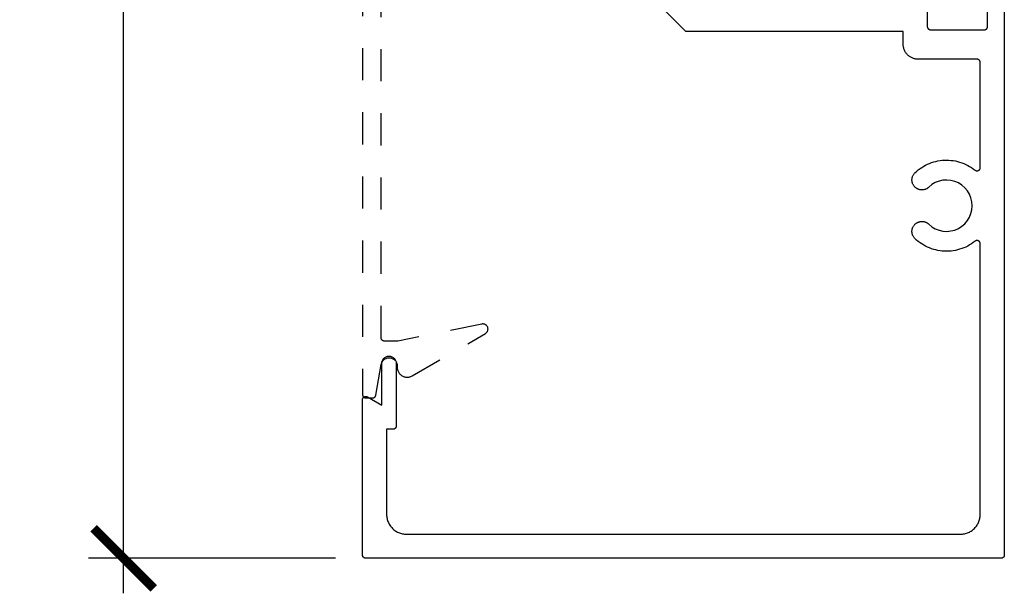
# Model space of a CAD drawing. Units: inches. Extents: x 0 to 108, y 0 to 43.
# Drawn here: x 50 to 53, y 31 to 33 of the extents above; entities that cross this region are included whole.
import ezdxf

# ---------------------------------------------------------------- set-up
doc = ezdxf.new("R2010")
doc.units = ezdxf.units.IN
doc.header["$LTSCALE"] = 0.5
doc.header["$MEASUREMENT"] = 0
doc.linetypes.add('HIDDEN2', pattern=[0.1875, 0.125, -0.0625])
for name, color, linetype in [('Arcadia-Dim', 4, 'Continuous'), ('Arcadia-Hidden', 1, 'HIDDEN2'), ('Arcadia-Profile', 6, 'Continuous')]:
    doc.layers.add(name, color=color, linetype=linetype)
doc.styles.get("Standard").update_dxf_attribs({"font": 'ARIALN.TTF'})
doc.dimstyles.new('Arcadia-2', dxfattribs={"dimscale": 2, "dimtxt": 0.0938, "dimasz": 0.0938, "dimexe": 0.0546, "dimexo": 0.0469, "dimgap": 0.0469, "dimtad": 0, "dimtih": 1, "dimdec": 4, "dimzin": 3, "dimdsep": 46, "dimlunit": 4, "dimtxsty": 'Standard', "dimblk": 'ARCHTICK', "dimcen": 0.0469, "dimdle": 0.0546, "dimclrd": 256, "dimclre": 256, "dimclrt": 256, "dimadec": 0, "dimazin": 0, "dimtfac": 0.75, "dimtdec": 4, "dimtix": 1, "dimtmove": 2, "dimatfit": 3, "dimfxl": 1, "dimtolj": 1, "dimtzin": 3, "dimlwd": -3, "dimlwe": -3, "dimarcsym": 0})

# ---------------------------------------------------------------- blocks, each defined once
blk = doc.blocks.new('_ArchTick')
at = {"color": 0, "linetype": 'ByBlock', "lineweight": -3, "const_width": 0.15}
blk.add_lwpolyline([(-0.5, -0.5), (0.5, 0.5)], dxfattribs=at)
blk = doc.blocks.new('*D54')
at = {"layer": 'Arcadia-Dim', "lineweight": -3, "transparency": 16777216}
for p, q in [((50.1652667914574, 35.6251530480244), (50.1652667914574, 33.5194789006847)), ((50.82608979145733, 35.5159530480244), (50.0560667914574, 35.5159530480244)), ((50.1652667914574, 30.89675304802441), (50.1652667914574, 33.00242719536411)), ((50.82608979145733, 31.00595304802441), (50.0560667914574, 31.00595304802441))]:
    blk.add_line(p, q, dxfattribs=at)
at = {"layer": 'Defpoints', "color": 0, "lineweight": -3, "transparency": 16777216}
for p in [(50.91988979145734, 35.5159530480244), (50.1652667914574, 31.00595304802441), (50.91988979145734, 31.00595304802441)]:
    blk.add_point(p, dxfattribs=at)
at = {"layer": 'Arcadia-Dim', "lineweight": -3, "transparency": 16777216, "xscale": 0.1876, "yscale": 0.1876, "zscale": 0.1876}
for p, rotation in [((50.1652667914574, 35.5159530480244), 90), ((50.1652667914574, 31.00595304802441), 270)]:
    blk.add_blockref('_ArchTick', p, dxfattribs=dict(at, rotation=rotation))
at = {"layer": 'Arcadia-Dim', "lineweight": -3, "transparency": 16777216, "insert": (50.16526679145739, 33.26095304802438), "char_height": 0.1876, "attachment_point": 5}
blk.add_mtext('\\A1;4{\\H0.75x;\\S1/2;}"', dxfattribs=at)

msp = doc.modelspace()

# ---------------------------------------------------------------- linework, layer by layer
at = {"layer": 'Arcadia-Hidden', "lineweight": -3}
msp.add_lwpolyline([(50.90988979145732, 34.9959530480244), (50.90988979145732, 31.51595304802439), (50.9099034961073, 31.5154296880244), (50.90994457250731, 31.51490776302435), (50.91001290805731, 31.51438870302437), (50.91010831545731, 31.51387393102439), (50.9102305331573, 31.5133648580244), (50.91037922625731, 31.51286287802432), (50.91055398715731, 31.51236936902436), (50.91075433685731, 31.51188568202431), (50.91097972645731, 31.51141314302438), (50.91122953745732, 31.51095304802439), (50.91150308545731, 31.51050665802441), (50.91179962145731, 31.51007519502437), (50.91211833145731, 31.50965984402436), (50.91245834345732, 31.50926174202439), (50.91281872345731, 31.50888198002431), (50.91319848545731, 31.50852160002435), (50.91359658745731, 31.50818158802431), (50.91401193845731, 31.50786287802433), (50.91444340145731, 31.50756634202438), (50.91488979145731, 31.50729279402438), (50.91534988645731, 31.50704298302438), (50.91582242545731, 31.50681759342436), (50.91630611245731, 31.50661724372438), (50.91679962145732, 31.50644248282438), (50.91730160145731, 31.50629378972431), (50.91781067445731, 31.50617157202433), (50.91832544645732, 31.50607616462437), (50.9188445064573, 31.50600782907432), (50.91936643145731, 31.50596675267437), (50.91988979145731, 31.5059530480244), (50.94149734145731, 31.5059530480244), (50.94196265145732, 31.50596387955434), (50.94242695145731, 31.50599635069435), (50.94288924145731, 31.50605039109442), (50.94334851145732, 31.50612588372431), (50.94380377145731, 31.50622266492431), (50.94425404145731, 31.50634052512433), (50.94469834145731, 31.50647920912436), (50.9451357014573, 31.50663841622432), (50.9455651714573, 31.50681780172434), (50.94598584145731, 31.50701697702439), (50.94639678145731, 31.50723551002434), (50.94679711145731, 31.50747292902432), (50.94718596145731, 31.50772871802431), (50.94756248145731, 31.50800232302439), (50.94792587145731, 31.50829315202432), (50.94827533145731, 31.50860057502442), (50.94861010145731, 31.50892392502433), (50.9489294714573, 31.50926250302442), (50.94923274145731, 31.50961557502436), (50.9495192514573, 31.50998237502441), (50.94978838145731, 31.51036211002432), (50.95003955145731, 31.51075395602439), (50.95027222145731, 31.51115706502438), (50.95048588145731, 31.51157056402431), (50.95068006145731, 31.51199355702434), (50.95085436145732, 31.51242512702439), (50.95100838145731, 31.51286433902433), (50.95114180145731, 31.51331024302434), (50.95125432145731, 31.51376187202439), (50.95134571145731, 31.51421824702439), (50.9682688614573, 31.61029004802438), (50.96881745145731, 31.61270004802432), (50.96960135145731, 31.6150441480244), (50.97061288145731, 31.61729934802432), (50.97184217145731, 31.61944374802434), (50.97327719145731, 31.62145614802435), (50.97490392145731, 31.62331704802435), (50.97670646145731, 31.62500824802433), (50.9786671914573, 31.62651314802432), (50.9807669414573, 31.62781704802435), (50.98298518145731, 31.62890734802434), (50.9853002514573, 31.62977314802438), (50.98768949145732, 31.63040624802434), (50.99012957145732, 31.63080024802437), (50.9925966314573, 31.63095134802441), (50.99506656145731, 31.63085814802437), (50.99751521145731, 31.63052144802433), (50.99991864145731, 31.62994464802435), (51.00225337145731, 31.62913324802437), (51.0044965814573, 31.62809534802435), (51.00662633145731, 31.62684104802432), (51.00862180145731, 31.62538254802442), (51.01046349145732, 31.62373404802432), (51.01213339145731, 31.62191184802433), (51.01361529145731, 31.61993354802431), (51.01489449145731, 31.61781864802438), (51.01595859145731, 31.61558784802438), (51.01679729145731, 31.61326274802437), (51.01740229145732, 31.61086624802434), (51.01776759145731, 31.60842174802431), (51.01788979145731, 31.60595304802442), (51.01788979145731, 31.60145304802441), (51.01796529145732, 31.5992905980244), (51.01819149145732, 31.59713867802432), (51.01856719145731, 31.59500778802433), (51.01909069145731, 31.59290828802435), (51.01975929145731, 31.59085042802431), (51.02056989145731, 31.58884420802431), (51.02151839145731, 31.5868994280244), (51.02260029145731, 31.58502554802433), (51.02381029145731, 31.58323170802433), (51.02514239145731, 31.58152662802436), (51.02659029145731, 31.57991863802434), (51.02814679145732, 31.57841555802432), (51.02980429145731, 31.57702471802432), (51.03155479145731, 31.57575288802437), (51.03338979145731, 31.57460625802437), (51.0353002914573, 31.57359042802435), (51.0372769914573, 31.57271034802434), (51.03931029145731, 31.57197029802435), (51.04139019145731, 31.57137387802439), (51.04350669145731, 31.57092400802438), (51.0456493914573, 31.57062286802434), (51.04780789145731, 31.57047192802432), (51.04997169145732, 31.57047192802432), (51.05213019145731, 31.57062286802434), (51.05427289145732, 31.57092400802438), (51.05638939145732, 31.57137387802439), (51.05846929145731, 31.57197029802435), (51.06050259145731, 31.57271034802434), (51.06247929145731, 31.57359042802435), (51.06438979145732, 31.57460625802437), (51.29286079145731, 31.70651404802439), (51.29412519145731, 31.70732554802433), (51.29530799145731, 31.70825204802432), (51.2963985914573, 31.70928544802442), (51.29738749145731, 31.71041654802437), (51.29826599145731, 31.71163534802432), (51.29902619145732, 31.71293124802438), (51.29966149145731, 31.71429274802441), (51.30016639145731, 31.71570784802432), (51.30053619145731, 31.71716404802433), (51.30076789145731, 31.71864854802439), (51.30085929145731, 31.72014824802434), (51.30080959145731, 31.72164984802433), (51.30061929145731, 31.72314014802433), (51.3002899914573, 31.72460604802441), (51.29982469145732, 31.72603464802435), (51.29922739145731, 31.72741324802442), (51.29850349145731, 31.72872974802434), (51.29765919145731, 31.72997254802434), (51.29670209145731, 31.73113074802441), (51.29564059145731, 31.73219394802439), (51.29448409145731, 31.73315294802435), (51.29324269145731, 31.73399924802439), (51.29192729145731, 31.73472544802431), (51.29054969145731, 31.73532494802433), (51.28912189145731, 31.73579264802439), (51.28765649145731, 31.73612434802433), (51.28616649145731, 31.7363170480244), (51.2846649914573, 31.73636924802432), (51.28316519145731, 31.73628034802439), (51.28168029145731, 31.73605114802436), (51.01988979145732, 31.68295304802442), (50.97788979145732, 31.68295304802442), (50.97736643145731, 31.68296674802437), (50.97684451145732, 31.68300784802435), (50.97632545145731, 31.68307614802441), (50.97581067145731, 31.68317154802438), (50.9753016014573, 31.68329374802434), (50.97479962145731, 31.68344244802441), (50.97430611145731, 31.68361724802438), (50.97382242145731, 31.68381754802434), (50.9733498914573, 31.68404294802431), (50.97288979145731, 31.68429274802432), (50.97244340145731, 31.68456634802433), (50.97201194145731, 31.68486284802432), (50.97159659145731, 31.68518154802442), (50.97119848145731, 31.68552164802432), (50.97081872145731, 31.68588194802433), (50.97045834145732, 31.68626174802435), (50.97011833145731, 31.68665984802433), (50.96979962145731, 31.68707514802432), (50.9695030814573, 31.68750664802431), (50.96922954145731, 31.68795304802441), (50.96897972145732, 31.68841314802435), (50.96875434145731, 31.68888564802435), (50.96855399145731, 31.68936934802437), (50.96837922145731, 31.68986284802432), (50.96823053145731, 31.69036484802442), (50.96810831145731, 31.69087394802435), (50.96801291145731, 31.69138874802437), (50.96794457145731, 31.69190774802442), (50.96790349145731, 31.69242964802439), (50.96788979145731, 31.69295304802441), (50.96788979145731, 34.81895304802438)], dxfattribs=at)
at = {"layer": 'Arcadia-Profile'}
for points in [[(52.9098897914573, 32.77402704802435), (52.9098897914573, 31.01595304802439), (52.90987579145731, 31.0154296880244), (52.90983479145731, 31.01490776302435), (52.90976679145732, 31.01438870302437), (52.90967079145732, 31.01387393102439), (52.90954879145731, 31.0133648580244), (52.90940079145732, 31.01286287802432), (52.90922579145732, 31.01236936902436), (52.90902479145731, 31.01188568202431), (52.90879979145731, 31.01141314302438), (52.9085497914573, 31.01095304802439), (52.90827679145731, 31.01050665802441), (52.90797979145731, 31.01007519502437), (52.9076607914573, 31.00965984402436), (52.90732079145731, 31.00926174202439), (52.90696079145731, 31.00888198002431), (52.90658079145732, 31.00852160002435), (52.90618279145731, 31.00818158802431), (52.90576779145731, 31.00786287802433), (52.9053357914573, 31.00756634202438), (52.90488979145731, 31.00729279402438), (52.9044297914573, 31.00704298302438), (52.9039567914573, 31.00681759342436), (52.90347379145732, 31.00661724372438), (52.90297979145731, 31.00644248282438), (52.90247779145731, 31.00629378972431), (52.90196879145731, 31.00617157202433), (52.90145379145731, 31.00607616462437), (52.90093479145732, 31.00600782907432), (52.90041279145731, 31.00596675267437), (52.89988979145731, 31.0059530480244), (50.91988979145731, 31.0059530480244), (50.91936643145731, 31.00596675267437), (50.9188445064573, 31.00600782907432), (50.91832544645732, 31.00607616462437), (50.91781067445731, 31.00617157202433), (50.91730160145731, 31.00629378972431), (50.91679962145732, 31.00644248282438), (50.91630611245731, 31.00661724372438), (50.91582242545731, 31.00681759342436), (50.91534988645731, 31.00704298302438), (50.91488979145731, 31.00729279402438), (50.91444340145731, 31.00756634202438), (50.91401193845731, 31.00786287802433), (50.91359658745731, 31.00818158802431), (50.91319848545731, 31.00852160002435), (50.91281872345731, 31.00888198002431), (50.91245834345732, 31.00926174202439), (50.91211833145731, 31.00965984402436), (50.91179962145731, 31.01007519502437), (50.91150308545731, 31.01050665802441), (50.91122953745732, 31.01095304802439), (50.91097972645731, 31.01141314302438), (50.91075433685731, 31.01188568202431), (50.91055398715731, 31.01236936902436), (50.91037922625731, 31.01286287802432), (50.9102305331573, 31.0133648580244), (50.91010831545731, 31.01387393102439), (50.91001290805731, 31.01438870302437), (50.90994457250731, 31.01490776302435), (50.9099034961073, 31.0154296880244), (50.90988979145732, 31.01595304802439), (50.9098897914573, 31.50055954802431), (50.90991415095731, 31.50125714802439), (50.9099871107673, 31.50195134802439), (50.91010831545731, 31.50263874802434), (50.91027717445731, 31.50331594802438), (50.91049286525731, 31.50397974802436), (50.91075433685731, 31.50462694802437), (50.91106031545731, 31.50525434802435), (50.91140931045732, 31.50585874802439), (50.91179962145731, 31.5064374480244), (50.91222934745731, 31.50698744802438), (50.91269639345731, 31.50750614802442), (50.91319848545731, 31.50799104802437), (50.91373317645731, 31.50843974802436), (50.9142978624573, 31.50884994802439), (50.91488979145731, 31.5092198480244), (50.91550608045731, 31.50954754802436), (50.9161437254573, 31.50983144802436), (50.91679962145732, 31.51007014802431), (50.9174705724573, 31.51026254802437), (50.91815330945731, 31.51040764802431), (50.9188445064573, 31.51050484802434), (50.91954079645731, 31.51055354802432), (50.92023878145731, 31.51055354802432), (50.92093507145731, 31.51050484802434), (50.92162627145731, 31.51040764802431), (50.92230901145732, 31.51026254802437), (50.92297996145732, 31.51007014802431), (50.92363586145731, 31.50983144802436), (50.92427350145731, 31.50954754802436), (50.9248897914573, 31.5092198480244), (50.96988979145731, 31.48323904802433), (50.96988979145731, 31.61345304802435), (50.97001305145731, 31.61580494802436), (50.97038147145732, 31.61813104802437), (50.97099102145731, 31.62040594802434), (50.97183502145731, 31.62260464802435), (50.97290422145731, 31.62470304802437), (50.97418691145731, 31.62667824802432), (50.97566903145731, 31.62850844802441), (50.97733435145732, 31.63017384802438), (50.97916462145731, 31.63165594802436), (50.98113979145731, 31.63293864802441), (50.98323822145731, 31.63400784802437), (50.98543691145731, 31.6348518480244), (50.98771178145731, 31.63546134802439), (50.99003790145731, 31.63582974802435), (50.99238979145731, 31.63595304802439), (50.99474168145731, 31.63582974802435), (50.99706780145731, 31.63546134802439), (50.99934267145731, 31.6348518480244), (51.00154136145731, 31.63400784802437), (51.0036397914573, 31.63293864802441), (51.00561496145731, 31.63165594802436), (51.00744523145731, 31.63017384802438), (51.00911055145731, 31.62850844802441), (51.0105926914573, 31.62667824802432), (51.01187539145731, 31.62470304802437), (51.01294459145731, 31.62260464802435), (51.01378859145731, 31.62040594802434), (51.01439809145731, 31.61813104802437), (51.01476649145731, 31.61580494802436), (51.01488979145731, 31.61345304802435), (51.01488979145731, 31.41823904802439), (51.01487609145731, 31.41771574802434), (51.01483499145731, 31.41719384802437), (51.01476669145731, 31.41667474802435), (51.0146712914573, 31.41615994802433), (51.01454909145731, 31.4156508480244), (51.01440039145731, 31.41514894802438), (51.0142255914573, 31.41465544802432), (51.01402529145732, 31.41417174802442), (51.01379989145731, 31.41369914802434), (51.0135500914573, 31.41323904802439), (51.0132764914573, 31.41279264802441), (51.01297999145731, 31.41236124802438), (51.01266129145731, 31.41194584802432), (51.0123211914573, 31.41154774802433), (51.01196089145731, 31.41116804802439), (51.01158109145732, 31.41080764802442), (51.0111829914573, 31.41046764802437), (51.0107676914573, 31.41014894802439), (51.01033619145731, 31.40985234802432), (51.00988979145731, 31.40957884802438), (51.00942969145731, 31.40932904802438), (51.0089571614573, 31.4091036480244), (51.00847347145731, 31.40890324802436), (51.00797996145731, 31.40872854802436), (51.00747798145731, 31.4085798480244), (51.00696891145731, 31.40845764802432), (51.0064541314573, 31.40836224802436), (51.00593507145732, 31.40829384802433), (51.0054131514573, 31.40825274802435), (51.00488979145732, 31.4082390480244), (50.98488979145731, 31.4082390480244), (50.98488979145731, 31.14295304802434), (50.98497476145731, 31.13970824802439), (50.98522943145731, 31.13647224802438), (50.98565311145731, 31.13325414802435), (50.9862446414573, 31.13006254802431), (50.98700239145731, 31.12690624802431), (50.9879242914573, 31.12379394802431), (50.9890078014573, 31.12073424802432), (50.99024997145732, 31.11773534802435), (50.99164739145731, 31.11480564802437), (50.99319621145732, 31.11195304802439), (50.99489221145731, 31.10918544802442), (50.99673074145731, 31.10651034802439), (50.99870674145731, 31.10393518802439), (51.0008148114573, 31.10146694802441), (51.00304917145731, 31.09911242802437), (51.0054036914573, 31.09687806802438), (51.00787193145732, 31.09476999802442), (51.01044709145731, 31.0927939980244), (51.01312219145731, 31.09095546802442), (51.01588979145731, 31.08925946802438), (51.01874239145731, 31.08771064802434), (51.0216720914573, 31.08631322802435), (51.02467099145731, 31.0850710580244), (51.02773069145731, 31.08398754802434), (51.03084299145731, 31.08306564802436), (51.03399929145731, 31.08230789802431), (51.03719089145731, 31.08171636802436), (51.04040899145731, 31.08129268802432), (51.04364499145731, 31.08103801802432), (51.0468897914573, 31.08095304802433), (52.77288979145732, 31.08095304802433), (52.77613479145731, 31.08103801802432), (52.77937079145731, 31.08129268802432), (52.78258879145731, 31.08171636802436), (52.78578079145731, 31.08230789802431), (52.78893679145732, 31.08306564802436), (52.7920487914573, 31.08398754802434), (52.79510879145731, 31.0850710580244), (52.79810779145731, 31.08631322802435), (52.80103679145731, 31.08771064802434), (52.80388979145731, 31.08925946802438), (52.80665779145731, 31.09095546802442), (52.80933279145731, 31.0927939980244), (52.81190779145732, 31.09476999802442), (52.81437579145731, 31.09687806802438), (52.81673079145732, 31.09911242802437), (52.8189647914573, 31.10146694802441), (52.82107279145731, 31.10393518802439), (52.82304879145731, 31.10651034802439), (52.82488779145731, 31.10918544802442), (52.82658379145731, 31.11195304802439), (52.82813179145731, 31.11480564802437), (52.8295297914573, 31.11773534802435), (52.83077179145731, 31.12073424802432), (52.83185579145731, 31.12379394802431), (52.83277679145731, 31.12690624802431), (52.83353479145731, 31.13006254802431), (52.83412679145731, 31.13325414802435), (52.83454979145731, 31.13647224802438), (52.83480479145732, 31.13970824802439), (52.83488979145731, 31.14295304802434), (52.83488979145731, 31.98629804802434), (52.83486179145731, 31.98704604802438), (52.83477779145731, 31.98778974802431), (52.83463879145731, 31.98852514802437), (52.83444479145732, 31.98924814802436), (52.83419779145731, 31.98995444802441), (52.8338977914573, 31.99064044802438), (52.83354779145731, 31.99130194802436), (52.8331487914573, 31.99193554802437), (52.83270479145732, 31.99253754802433), (52.83221579145732, 31.99310454802438), (52.83168679145732, 31.99363344802433), (52.83111879145731, 31.99412124802441), (52.83051579145732, 31.99456514802435), (52.82988179145731, 31.99496284802436), (52.82921979145731, 31.99531194802435), (52.8285337914573, 31.99561054802442), (52.82782679145731, 31.99585704802442), (52.8271037914573, 31.99604994802442), (52.82636779145732, 31.99618824802431), (52.8256237914573, 31.9962710480244), (52.82487579145732, 31.99629804802433), (52.82412879145731, 31.9962690480244), (52.82338479145731, 31.99618414802435), (52.82264979145731, 31.99604394802432), (52.82192679145732, 31.99584904802433), (52.82122079145731, 31.99560064802441), (52.82053479145731, 31.99530024802439), (52.81987379145731, 31.99494934802433), (52.8192407914573, 31.99454994802434), (52.81863979145731, 31.99410434802442), (52.81321679145731, 31.98997224802432), (52.80760179145732, 31.98610534802438), (52.80180779145731, 31.98251224802439), (52.79584879145732, 31.97920144802438), (52.78973679145732, 31.97618054802436), (52.78348679145731, 31.97345644802434), (52.77711379145731, 31.97103544802431), (52.7706317914573, 31.9689231480244), (52.76405579145731, 31.96712444802441), (52.75740079145731, 31.96564344802439), (52.75068179145731, 31.96448354802433), (52.74391579145731, 31.96364744802432), (52.73711779145731, 31.96313714802434), (52.73030279145731, 31.96295364802441), (52.72348579145731, 31.96309754802442), (52.71668479145731, 31.96356834802432), (52.70991379145731, 31.96436514802431), (52.70318879145731, 31.96548594802439), (52.6965257914573, 31.9669282480244), (52.68993979145731, 31.96868874802433), (52.6834447914573, 31.97076334802435), (52.67705779145732, 31.97314724802439), (52.6707917914573, 31.97583494802441), (52.6646627914573, 31.97882034802436), (52.65868379145731, 31.98209644802435), (52.65286979145731, 31.98565574802436), (52.64723179145732, 31.98949004802435), (52.64178579145731, 31.9935905480244), (52.6365417914573, 31.99794764802439), (52.63151379145731, 32.00255144802432), (52.63017879145731, 32.00391514802439), (52.62893079145731, 32.00535854802436), (52.62777479145731, 32.00687604802434), (52.6267147914573, 32.00846204802431), (52.62575379145731, 32.01011104802436), (52.62489679145732, 32.01181504802437), (52.62414679145731, 32.01357004802438), (52.62350679145732, 32.01536704802439), (52.62297879145731, 32.01720004802442), (52.62256479145731, 32.01906304802438), (52.62226579145731, 32.0209470480244), (52.62208479145731, 32.02284604802438), (52.62202079145732, 32.02475304802434), (52.62207479145731, 32.02666004802441), (52.62224579145732, 32.02856104802439), (52.62253479145731, 32.0304470480244), (52.62293879145732, 32.03231104802435), (52.62345779145731, 32.03414704802438), (52.62408779145731, 32.03594804802438), (52.6248287914573, 32.03770604802438), (52.62567679145731, 32.03941504802438), (52.62662879145731, 32.04106904802441), (52.62768079145731, 32.04266004802437), (52.62882879145731, 32.04418404802439), (52.6300687914573, 32.04563404802437), (52.63139679145731, 32.04700504802432), (52.63280579145732, 32.04829104802437), (52.63429179145731, 32.04948804802441), (52.63584879145731, 32.05059004802436), (52.6374707914573, 32.05159504802432), (52.6376507914573, 32.0516990480244), (52.63881379145731, 32.05233804802438), (52.6400037914573, 32.05292604802437), (52.64121779145731, 32.05346204802439), (52.64245279145732, 32.05394604802441), (52.64370779145732, 32.05437704802435), (52.64498079145731, 32.05475304802431), (52.6462677914573, 32.05507404802441), (52.64756879145732, 32.05533904802442), (52.64887879145731, 32.05554904802435), (52.6501967914573, 32.05570204802441), (52.65152079145732, 32.0557980480244), (52.65284679145731, 32.05583804802441), (52.65417379145731, 32.05582004802434), (52.6554987914573, 32.05574604802442), (52.65681879145731, 32.05561404802441), (52.65813279145731, 32.05542604802432), (52.65943679145731, 32.05518204802436), (52.66072979145731, 32.05488204802433), (52.66200779145731, 32.05452704802431), (52.66326979145731, 32.05411704802432), (52.66451379145731, 32.05365404802436), (52.66573579145731, 32.05313704802441), (52.66693479145731, 32.05256904802437), (52.66810879145731, 32.05194904802434), (52.66925479145731, 32.05128004802432), (52.67037079145732, 32.05056204802432), (52.67145479145731, 32.04979704802432), (52.67250479145731, 32.04898604802432), (52.67351979145731, 32.04813104802432), (52.67449679145732, 32.04723304802431), (52.68411779145731, 32.03934104802434), (52.69484679145731, 32.03303604802434), (52.70642379145731, 32.02847204802438), (52.7185677914573, 32.02575804802441), (52.73098679145731, 32.02496104802438), (52.74337879145732, 32.02609804802435), (52.75544379145731, 32.02914404802439), (52.76689179145731, 32.03402404802435), (52.77744379145732, 32.04062104802441), (52.78684479145731, 32.0487740480244), (52.79486779145731, 32.05828604802437), (52.80131879145731, 32.06892704802434), (52.8060417914573, 32.08044004802437), (52.80892179145731, 32.09254704802439), (52.80988979145731, 32.10495304802433), (52.80892179145731, 32.11735904802438), (52.8060417914573, 32.1294660480244), (52.80131879145731, 32.14097904802432), (52.79486779145731, 32.1516200480244), (52.78684479145731, 32.16113204802437), (52.77744379145732, 32.16928504802436), (52.76689179145731, 32.17588204802442), (52.75544379145731, 32.18076204802438), (52.74337879145732, 32.18380804802442), (52.73098679145731, 32.18494504802439), (52.7185677914573, 32.18414804802435), (52.70642379145731, 32.18143404802439), (52.69484679145731, 32.17687004802431), (52.68411779145731, 32.17056504802432), (52.67449679145732, 32.16267304802435), (52.67351979145731, 32.16177504802434), (52.67250479145731, 32.16092004802434), (52.67145479145731, 32.16010904802434), (52.67037079145732, 32.15934404802434), (52.66925479145731, 32.15862604802433), (52.66810879145731, 32.15795704802431), (52.66693479145731, 32.1573370480244), (52.66573579145731, 32.15676904802436), (52.66451379145731, 32.15625204802441), (52.66326979145731, 32.15578904802433), (52.66200779145731, 32.15537904802434), (52.66072979145731, 32.15502404802433), (52.65943679145731, 32.15472404802441), (52.65813279145731, 32.15448004802434), (52.65681879145731, 32.15429204802436), (52.6554987914573, 32.15416004802435), (52.65417379145731, 32.15408604802431), (52.65284679145731, 32.15406804802436), (52.65152079145732, 32.15410804802437), (52.6501967914573, 32.15420404802435), (52.64887879145731, 32.15435704802442), (52.64756879145732, 32.15456704802435), (52.6462677914573, 32.15483204802436), (52.64498079145731, 32.15515304802435), (52.64370779145732, 32.15552904802442), (52.64245279145732, 32.15596004802435), (52.64121779145731, 32.15644404802438), (52.6400037914573, 32.15698004802439), (52.63881379145731, 32.15756804802439), (52.6376507914573, 32.15820704802437), (52.6374707914573, 32.15831104802433), (52.63584879145731, 32.15931604802441), (52.63429179145731, 32.16041804802435), (52.63280579145732, 32.1616150480244), (52.63139679145731, 32.16290104802434), (52.6300687914573, 32.1642720480244), (52.62882879145731, 32.16572204802438), (52.62768079145731, 32.1672460480244), (52.62662879145731, 32.16883704802436), (52.62567679145731, 32.17049104802439), (52.6248287914573, 32.17220004802439), (52.62408779145731, 32.17395804802439), (52.62345779145731, 32.17575904802439), (52.62293879145732, 32.17759504802441), (52.62253479145731, 32.17945904802437), (52.62224579145732, 32.18134504802438), (52.62207479145731, 32.18324604802436), (52.62202079145732, 32.18515304802432), (52.62208479145731, 32.18706004802439), (52.62226579145731, 32.18895904802437), (52.62256479145731, 32.19084304802439), (52.62297879145731, 32.19270604802435), (52.62350679145732, 32.19453904802438), (52.62414679145731, 32.19633604802439), (52.62489679145732, 32.19809104802439), (52.62575379145731, 32.19979504802441), (52.6267147914573, 32.20144404802434), (52.62777479145731, 32.20303004802432), (52.62893079145731, 32.20454804802435), (52.63017879145731, 32.20599104802434), (52.63151379145731, 32.20735504802431), (52.6365417914573, 32.2119580480244), (52.64178579145731, 32.21631604802431), (52.64723179145732, 32.22041604802442), (52.65286979145731, 32.2242500480244), (52.65868379145731, 32.22781004802439), (52.6646627914573, 32.23108604802442), (52.6707917914573, 32.23407104802439), (52.67705779145732, 32.23675904802431), (52.6834447914573, 32.23914304802432), (52.68993979145731, 32.24121704802431), (52.6965257914573, 32.24297804802441), (52.70318879145731, 32.24442004802441), (52.70991379145731, 32.24554104802442), (52.71668479145731, 32.24633804802434), (52.72348579145731, 32.2468090480244), (52.73030279145731, 32.24695204802438), (52.73711779145731, 32.24676904802439), (52.74391579145731, 32.24625904802431), (52.75068179145731, 32.24542204802438), (52.75740079145731, 32.24426304802435), (52.76405579145731, 32.24278204802434), (52.7706317914573, 32.24098304802433), (52.77711379145731, 32.23887104802432), (52.78348679145731, 32.23645004802441), (52.78973679145732, 32.23372604802435), (52.79584879145732, 32.23070504802436), (52.80180779145731, 32.22739404802442), (52.80760179145732, 32.2238010480244), (52.81321679145731, 32.21993404802438), (52.81863979145731, 32.21580204802436), (52.8192407914573, 32.21535604802435), (52.81987379145731, 32.21495704802433), (52.82053479145731, 32.21460604802442), (52.82122079145731, 32.21430504802439), (52.82192679145732, 32.21405704802433), (52.82264979145731, 32.21386204802437), (52.82338479145731, 32.21372204802438), (52.82412879145731, 32.21363704802437), (52.82487579145732, 32.21360804802433), (52.8256237914573, 32.21363504802437), (52.82636779145732, 32.21371804802439), (52.8271037914573, 32.21385604802438), (52.82782679145731, 32.21404904802435), (52.8285337914573, 32.21429504802441), (52.82921979145731, 32.21459404802434), (52.82988179145731, 32.21494304802437), (52.83051579145732, 32.21534104802438), (52.83111879145731, 32.2157850480244), (52.83168679145732, 32.21627304802442), (52.83221579145732, 32.21680204802433), (52.83270479145732, 32.21736904802438), (52.8331487914573, 32.21797104802434), (52.83354779145731, 32.21860404802433), (52.8338977914573, 32.21926604802437), (52.83419779145731, 32.21995204802434), (52.83444479145732, 32.22065804802438), (52.83463879145731, 32.22138104802437), (52.83477779145731, 32.22211604802433), (52.83486179145731, 32.22286004802439), (52.83488979145731, 32.22360804802432), (52.83488979145731, 32.55138304802441), (52.83487579145731, 32.55190604802434), (52.83483479145731, 32.55242804802438), (52.83476679145731, 32.55294704802432), (52.83467079145731, 32.55346204802439), (52.83454879145731, 32.55397104802435), (52.83440079145731, 32.55447304802433), (52.83422579145731, 32.55496604802434), (52.83402479145731, 32.55545004802437), (52.83379979145731, 32.55592304802431), (52.83354979145732, 32.5563830480244), (52.83327679145731, 32.55682904802441), (52.8329797914573, 32.55726004802435), (52.83266079145731, 32.55767604802432), (52.83232079145731, 32.55807404802434), (52.83196079145731, 32.5584540480244), (52.83158079145731, 32.5588140480244), (52.83118279145731, 32.55915404802434), (52.8307677914573, 32.55947304802433), (52.83033579145732, 32.55976904802438), (52.8298897914573, 32.56004304802437), (52.82942979145731, 32.56029304802442), (52.82895679145732, 32.56051804802442), (52.82847379145731, 32.56071804802437), (52.82797979145731, 32.56089304802438), (52.82747779145731, 32.56104204802435), (52.8269687914573, 32.56116404802438), (52.82645379145731, 32.56126004802437), (52.82593479145731, 32.56132804802442), (52.82541279145731, 32.56136904802432), (52.82488979145731, 32.5613830480244), (52.64188979145732, 32.5613830480244), (52.63942979145732, 32.56144704802435), (52.63697679145731, 32.56164004802432), (52.6345377914573, 32.56196104802441), (52.6321177914573, 32.56241004802442), (52.6297257914573, 32.56298404802433), (52.62736579145731, 32.56368304802439), (52.62504679145731, 32.56450404802436), (52.62277279145731, 32.56544604802437), (52.62055179145732, 32.56650504802431), (52.6183897914573, 32.56767904802442), (52.61629179145731, 32.56896504802435), (52.6142637914573, 32.57035904802436), (52.61231179145732, 32.57185704802433), (52.61044079145731, 32.57345504802439), (52.60865579145731, 32.57514904802431), (52.60696179145731, 32.57693304802436), (52.60536379145731, 32.57880504802441), (52.60386579145731, 32.58075704802437), (52.6024717914573, 32.58278504802436), (52.60118679145731, 32.58488304802441), (52.6000127914573, 32.58704504802441), (52.59895279145731, 32.58926604802437), (52.59801179145731, 32.59153904802432), (52.59718979145731, 32.59385904802437), (52.59649079145731, 32.59621804802433), (52.59591679145731, 32.59861104802431), (52.59546879145731, 32.60103004802434), (52.59514679145731, 32.60347004802432), (52.59495379145731, 32.60592304802438), (52.59488979145731, 32.60838304802442), (52.59488979145731, 32.64795304802433), (51.91725379145731, 32.64795304802433), (51.77288979145732, 32.79231704802433)], [(52.66988979145731, 32.76838304802439), (52.66988979145731, 32.66338304802437), (52.66990379145732, 32.66285904802433), (52.66994479145731, 32.6623370480244), (52.67001279145731, 32.66181804802434), (52.67010879145731, 32.66130404802439), (52.67023079145731, 32.66079404802431), (52.67037879145731, 32.66029204802433), (52.67055379145731, 32.65979904802433), (52.67075479145731, 32.65931504802441), (52.67097979145731, 32.65884304802435), (52.67122979145731, 32.65838304802438), (52.67150279145731, 32.65793604802437), (52.6717997914573, 32.65750504802432), (52.67211879145731, 32.65708904802435), (52.67245879145732, 32.65669104802433), (52.67281879145732, 32.65631204802438), (52.67319879145731, 32.65595104802438), (52.67359679145731, 32.65561104802433), (52.67401179145732, 32.65529204802434), (52.67444379145731, 32.6549960480244), (52.6748897914573, 32.65472204802441), (52.67534979145731, 32.65447304802436), (52.67582279145731, 32.65424704802436), (52.67630579145731, 32.65404704802441), (52.67679979145731, 32.6538720480244), (52.67730179145731, 32.65372304802432), (52.6778107914573, 32.6536010480244), (52.67832579145731, 32.65350604802441), (52.67884479145731, 32.65343704802436), (52.67936679145731, 32.65339604802435), (52.67988979145731, 32.65338304802438), (52.84788979145731, 32.65338304802438), (52.84841279145731, 32.65339604802435), (52.84893479145731, 32.65343704802436), (52.84945379145731, 32.65350604802441), (52.84996879145731, 32.6536010480244), (52.85047779145731, 32.65372304802432), (52.85097979145731, 32.6538720480244), (52.85147379145731, 32.65404704802441), (52.85195679145731, 32.65424704802436), (52.85242979145731, 32.65447304802436), (52.85288979145732, 32.65472204802441), (52.85333579145731, 32.6549960480244), (52.85376779145732, 32.65529204802434), (52.8541827914573, 32.65561104802433), (52.85458079145731, 32.65595104802438), (52.85496079145732, 32.65631204802438), (52.85532079145732, 32.65669104802433), (52.85566079145731, 32.65708904802435), (52.85597979145732, 32.65750504802432), (52.8562767914573, 32.65793604802437), (52.85654979145731, 32.65838304802438), (52.85679979145731, 32.65884304802435), (52.85702479145731, 32.65931504802441), (52.85722579145731, 32.65979904802433), (52.85740079145731, 32.66029204802433), (52.8575487914573, 32.66079404802431), (52.85767079145731, 32.66130404802439), (52.85776679145731, 32.66181804802434), (52.85783479145731, 32.6623370480244), (52.85787579145732, 32.66285904802433), (52.85788979145731, 32.66338304802437), (52.85788979145731, 32.76838304802439)]]:
    msp.add_lwpolyline(points, dxfattribs=at)

# ---------------------------------------------------------------- dimensions: what is measured, and where the dimension line sits
at = {"layer": 'Arcadia-Dim', "lineweight": -3}
dim = msp.add_linear_dim(base=(50.1652667914574, 31.00595304802441), p1=(50.91988979145731, 35.51595304802439), p2=(50.91988979145731, 31.0059530480244), angle=90, dimstyle='Arcadia-2', dxfattribs=at)
dim.commit()
dim.dimension.update_dxf_attribs({"geometry": '*D54', "text_midpoint": (50.16526679145739, 33.26095304802438)})

doc.saveas('drawing.dxf')
